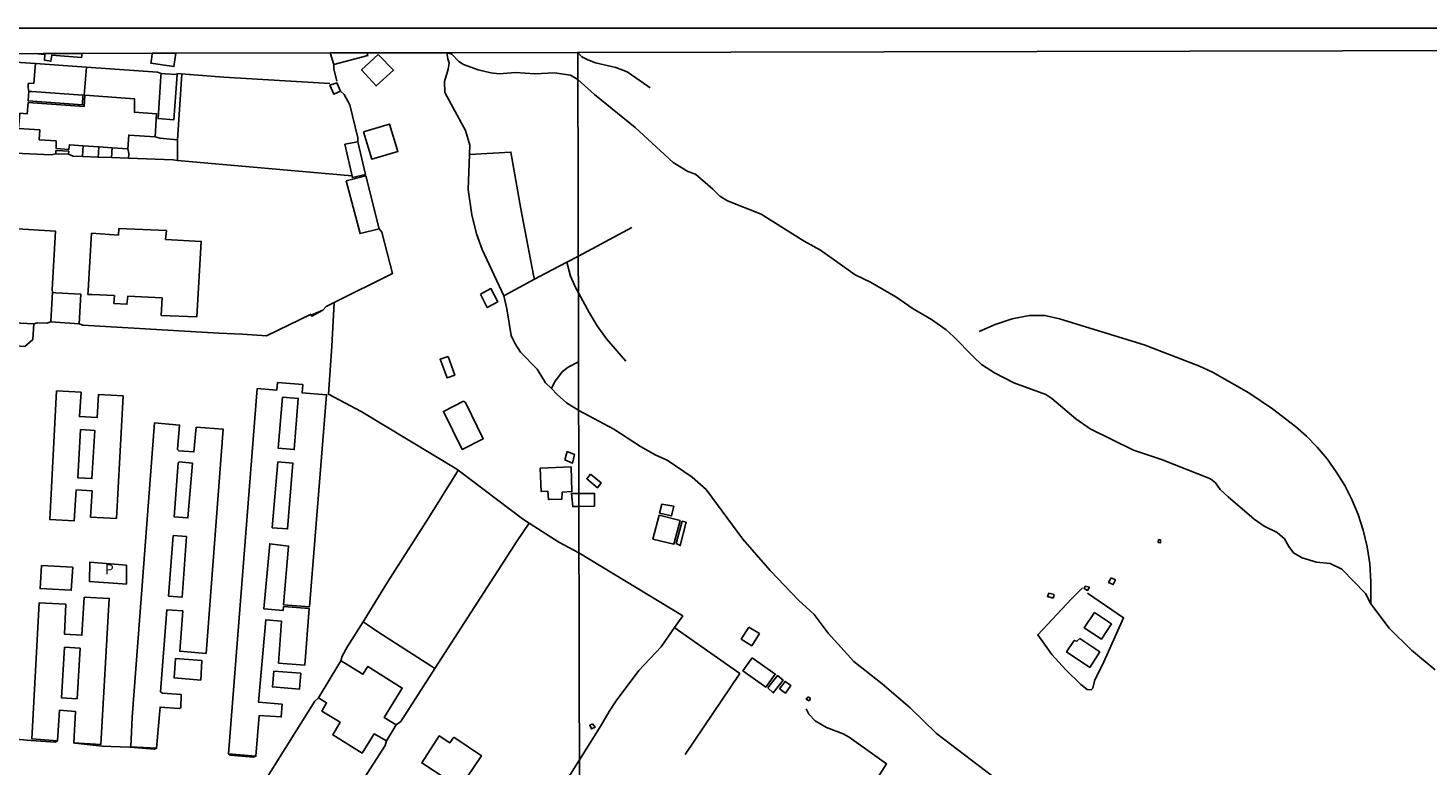
# Model space of a CAD drawing. Units: millimetres. Extents: x 175895 to 178313, y 1668726 to 1671506.
# Drawn here: x 176721 to 177074, y 1671320 to 1671506 of the extents above; entities that cross this region are included whole.
import ezdxf
from ezdxf.enums import TextEntityAlignment as Align

# ---------------------------------------------------------------- set-up
doc = ezdxf.new("R2010")
doc.units = ezdxf.units.MM
doc.header["$MEASUREMENT"] = 0
for name, color, linetype in [('IMAGEM', 7, 'Continuous'), ('V-EDIFICACAO', 7, 'Continuous'), ('V-LOTE', 1, 'Continuous'), ('V-NOME_DOS_LOGRADOUROS', 7, 'Continuous'), ('V-TALVEGUE', 30, 'Continuous'), ('V-TESTADA', 5, 'Continuous'), ('X-LIMITE_1000', 7, 'Continuous'), ('X-LIMITE_5000', 1, 'Continuous')]:
    doc.layers.add(name, color=color, linetype=linetype)
picture_1 = doc.add_image_def('image1.jpg', size_in_pixel=(4028, 4631))

msp = doc.modelspace()

# ---------------------------------------------------------------- linework, layer by layer
at = {"layer": 'V-EDIFICACAO'}
for points in [[(176735.02, 1671499.58), (176734.85, 1671498.57), (176727.39, 1671499.18), (176727.14, 1671497.65), (176725.53, 1671497.88), (176725.65, 1671499.37), (176722.95, 1671499.57)], [(176752.63, 1671499.63), (176752.49, 1671498.62), (176752.29, 1671497.12), (176758.06, 1671496.28), (176758.6, 1671499.64)], [(176797.42, 1671499.72), (176798.27, 1671496.85), (176806.83, 1671499.07), (176806.58, 1671499.75)]]:
    msp.add_lwpolyline(points, dxfattribs=at)
for points in [[(176809.48, 1671499.37), (176805.27, 1671495.5), (176808.92, 1671491.42), (176813.34, 1671495.42), (176809.48, 1671499.37)], [(176754.86, 1671494.57), (176754.81, 1671493.83), (176754.1, 1671483.22), (176758.09, 1671482.92), (176758.9, 1671494.27), (176755.95, 1671494.49), (176754.86, 1671494.57)], [(176735.27, 1671476.39), (176739.18, 1671476.12), (176742.58, 1671475.88), (176746.49, 1671475.61), (176746.7, 1671479.05), (176753.37, 1671478.59), (176753.71, 1671484.41), (176748.15, 1671484.79), (176748.19, 1671488.15), (176735.65, 1671489.08), (176735.48, 1671486.24), (176721.46, 1671487.3), (176721.2, 1671484.45), (176719.33, 1671484.54), (176719.03, 1671480.75), (176724.39, 1671480.37), (176724.22, 1671477.91), (176728.43, 1671477.61), (176728.47, 1671475.65), (176731.66, 1671475.44), (176731.78, 1671476.63)], [(176721.58, 1671490.06), (176721.53, 1671489.05), (176721.46, 1671487.64), (176735.06, 1671486.7), (176735.18, 1671489.13), (176722.31, 1671490.01), (176721.58, 1671490.06)], [(176797.28, 1671491.59), (176798.3, 1671489.34), (176800, 1671490.15), (176799.06, 1671492.23), (176797.28, 1671491.59)], [(176805.78, 1671479.86), (176807.9, 1671472.98), (176814.41, 1671474.97), (176812.32, 1671481.82), (176805.78, 1671479.86)], [(176728.34, 1671475.23), (176728.34, 1671474.38), (176731.53, 1671474.25), (176731.61, 1671475.02), (176728.34, 1671475.23)], [(176801.06, 1671476.76), (176802.97, 1671468.39), (176806.25, 1671469.19), (176804.33, 1671477.4), (176801.06, 1671476.76)], [(176801.44, 1671467.54), (176804.89, 1671454.28), (176809.69, 1671455.51), (176806.37, 1671468.81), (176801.44, 1671467.54)], [(176736.46, 1671439.01), (176736.52, 1671440.01), (176737.36, 1671454.38), (176744.13, 1671453.92), (176744.26, 1671455.6), (176756.18, 1671455.03), (176755.97, 1671452.81), (176764.94, 1671452.32), (176763.81, 1671433.32), (176754.9, 1671433.66), (176755.09, 1671438.13), (176746.47, 1671438.52), (176746.26, 1671436.53), (176743.01, 1671436.72), (176743.12, 1671438.71), (176737.45, 1671438.97), (176736.46, 1671439.01)], [(176835.15, 1671439.1), (176836.89, 1671435.7), (176839.53, 1671437.11), (176837.83, 1671440.46), (176835.15, 1671439.1)], [(176727.58, 1671439.44), (176727.5, 1671438.26), (176727.11, 1671432.09), (176734.21, 1671431.62), (176734.63, 1671439.02), (176728.37, 1671439.39), (176727.58, 1671439.44)], [(176795.54, 1671435.06), (176792.6, 1671433.75), (176792.77, 1671433.49), (176795.54, 1671435.06)], [(176703.61, 1671432.56), (176703.55, 1671431.76), (176703.22, 1671427.12), (176720.56, 1671425.88), (176722.6, 1671427.67), (176722.86, 1671431.58), (176704.17, 1671432.53), (176703.61, 1671432.56)], [(176827.07, 1671423.38), (176825.03, 1671422.7), (176826.77, 1671418.02), (176828.73, 1671418.7), (176827.07, 1671423.38)], [(176785.68, 1671360.56), (176785.55, 1671359.5), (176780.7, 1671359.92), (176782.19, 1671376.29), (176786.91, 1671375.73), (176785.68, 1671360.94), (176792.14, 1671360.43), (176796.47, 1671413.77), (176790.35, 1671414.24), (176790.48, 1671416.32), (176784.15, 1671416.83), (176783.93, 1671414.92), (176779.05, 1671415.3), (176771.78, 1671323.5), (176778.71, 1671322.86), (176779.51, 1671333.1), (176785.08, 1671332.76), (176785.29, 1671335.95), (176779.39, 1671336.46), (176781.21, 1671357.2), (176785.12, 1671356.86), (176784.4, 1671346.28), (176790.99, 1671345.77), (176792.09, 1671360.05), (176785.68, 1671360.56)], [(176728.55, 1671414.79), (176726.85, 1671382.36), (176733.02, 1671382.07), (176733.48, 1671389.84), (176737.52, 1671389.59), (176737.14, 1671383), (176743.68, 1671382.66), (176745.3, 1671413.47), (176739.14, 1671413.86), (176738.8, 1671408.03), (176734.33, 1671408.29), (176734.72, 1671414.41), (176728.55, 1671414.79)], [(176785.42, 1671413.18), (176784.32, 1671400.3), (176788.35, 1671399.96), (176789.37, 1671412.84), (176785.42, 1671413.18)], [(176830.9, 1671412.16), (176825.88, 1671409.56), (176830.6, 1671400.04), (176835.83, 1671402.64), (176831.41, 1671411.82), (176830.9, 1671412.16)], [(176734.55, 1671405.02), (176733.95, 1671392.9), (176737.44, 1671392.69), (176738.16, 1671404.8), (176734.55, 1671405.02)], [(176753.16, 1671406.67), (176747.59, 1671332.72), (176747.25, 1671325.24), (176753.71, 1671324.86), (176754.61, 1671335.23), (176759.37, 1671334.85), (176759.79, 1671335.06), (176759.92, 1671338.37), (176755.2, 1671338.71), (176754.73, 1671339.05), (176756.31, 1671359.71), (176760.3, 1671359.41), (176759.54, 1671349.25), (176766.17, 1671348.74), (176770.5, 1671405.1), (176763.7, 1671405.61), (176763.11, 1671399.41), (176759.28, 1671399.66), (176758.98, 1671400.04), (176759.49, 1671406.12), (176753.16, 1671406.67)], [(176856.99, 1671399.49), (176856.44, 1671397.37), (176858.35, 1671396.6), (176858.86, 1671398.73), (176856.99, 1671399.49)], [(176759.41, 1671396.86), (176759.15, 1671396.64), (176758.18, 1671383.04), (176761.62, 1671382.79), (176762.73, 1671396.6), (176759.41, 1671396.86)], [(176784.19, 1671396.86), (176782.83, 1671380.32), (176786.65, 1671380.03), (176788.01, 1671396.6), (176784.19, 1671396.86)], [(176850.19, 1671395.33), (176850.49, 1671389.42), (176852.15, 1671389.5), (176852.28, 1671387.42), (176855.68, 1671387.55), (176855.72, 1671389.25), (176858.18, 1671389.42), (176857.97, 1671395.62), (176850.19, 1671395.33)], [(176862.87, 1671393.79), (176861.93, 1671392.65), (176864.65, 1671390.39), (176865.5, 1671391.63), (176862.87, 1671393.79)], [(176859.93, 1671388.95), (176858.07, 1671388.97), (176858.38, 1671385.64), (176859.94, 1671385.68), (176863.85, 1671385.76), (176863.89, 1671388.95), (176859.93, 1671388.95)], [(176880.12, 1671383.47), (176878.55, 1671377.47), (176883.82, 1671376.16), (176885.39, 1671382.11), (176880.12, 1671383.47)], [(176880.76, 1671386.27), (176880.25, 1671384.02), (176883.27, 1671383.3), (176883.78, 1671385.72), (176880.76, 1671386.27)], [(176885.9, 1671381.98), (176884.42, 1671376.37), (176885.44, 1671375.82), (176886.88, 1671381.72), (176885.9, 1671381.98)], [(176757.88, 1671378.41), (176756.73, 1671363.15), (176760.13, 1671362.86), (176761.28, 1671378.11), (176757.88, 1671378.41)], [(177005.75, 1671377.35), (177005.67, 1671376.58), (177006.26, 1671376.54), (177006.18, 1671377.3), (177005.75, 1671377.35)], [(176724.77, 1671370.85), (176724.43, 1671365.02), (176732.25, 1671364.6), (176732.63, 1671370.38), (176724.77, 1671370.85)], [(176746.12, 1671366.12), (176746.12, 1671367.15), (176746.12, 1671370.9), (176736.92, 1671371.63), (176736.87, 1671366.77), (176745.12, 1671366.19), (176746.12, 1671366.12)], [(176993.77, 1671367.74), (176993.17, 1671366.59), (176994.32, 1671366.04), (176994.87, 1671367.19), (176993.77, 1671367.74)], [(176735.48, 1671362.9), (176734.93, 1671353.29), (176730.55, 1671353.59), (176730.89, 1671361.07), (176724.22, 1671361.45), (176722.35, 1671327.2), (176728.81, 1671326.77), (176729.32, 1671334.42), (176733.31, 1671334.12), (176732.89, 1671326.22), (176739.73, 1671325.84), (176741.81, 1671362.56), (176735.48, 1671362.9)], [(176978.17, 1671363.87), (176977.79, 1671363.02), (176979.19, 1671362.64), (176979.44, 1671363.53), (176978.17, 1671363.87)], [(176987.31, 1671365.66), (176987.01, 1671365.02), (176987.86, 1671364.55), (176988.33, 1671365.36), (176987.31, 1671365.66)], [(176989.64, 1671358.99), (176987.05, 1671355.16), (176991.34, 1671352.31), (176993.89, 1671356.14), (176989.64, 1671358.99)], [(176902.65, 1671355.33), (176900.78, 1671352.31), (176903.41, 1671350.66), (176905.33, 1671353.72), (176902.65, 1671355.33)], [(176985.9, 1671352.48), (176985.18, 1671351.76), (176984.54, 1671351.97), (176982.59, 1671349.13), (176988.41, 1671345.22), (176990.96, 1671349.08), (176985.9, 1671352.48)], [(176730.55, 1671350.27), (176729.83, 1671337.52), (176733.74, 1671337.31), (176734.5, 1671350.02), (176730.55, 1671350.27)], [(176758.52, 1671347.47), (176758.13, 1671342.54), (176764.81, 1671342.03), (176765.11, 1671346.92), (176758.52, 1671347.47)], [(176800.08, 1671346.87), (176799.56, 1671346.02), (176794.43, 1671337.57), (176796.47, 1671336.33), (176795.32, 1671334.21), (176799.87, 1671331.45), (176798.04, 1671328.22), (176805.4, 1671323.67), (176808.46, 1671328.51), (176811.56, 1671326.73), (176814.02, 1671330.72), (176810.96, 1671332.64), (176815.51, 1671339.99), (176806.88, 1671345.47), (176805.61, 1671343.47), (176800.79, 1671346.43), (176800.08, 1671346.87)], [(176903.5, 1671347.64), (176901.2, 1671344.37), (176906.94, 1671340.24), (176909.32, 1671343.52), (176903.5, 1671347.64)], [(176783.25, 1671344.28), (176782.87, 1671340.29), (176789.63, 1671339.69), (176789.97, 1671343.73), (176783.25, 1671344.28)], [(176907.45, 1671340.07), (176908.81, 1671338.8), (176911.28, 1671341.99), (176909.87, 1671343.13), (176907.45, 1671340.07)], [(176910.43, 1671339.78), (176911.91, 1671338.76), (176913.27, 1671340.63), (176911.79, 1671341.69), (176910.43, 1671339.78)], [(176917.57, 1671337.78), (176917.06, 1671337.23), (176917.82, 1671336.8), (176918.16, 1671337.35), (176917.57, 1671337.78)], [(176863.38, 1671331.02), (176862.66, 1671330.64), (176863.12, 1671329.75), (176864.02, 1671330.17), (176863.38, 1671331.02)], [(176828.52, 1671327.66), (176827.45, 1671326.26), (176824.82, 1671327.96), (176820.4, 1671321.2), (176830, 1671314.91), (176835.4, 1671322.99), (176828.52, 1671327.66)]]:
    msp.add_lwpolyline(points, close=True, dxfattribs=at)
at = {"layer": 'V-LOTE'}
for points in [[(176704.5, 1671498.34), (176703.65, 1671475.23), (176727.23, 1671474.12), (176728.34, 1671474.38)], [(176704.5, 1671498.34), (176723.24, 1671497.04)], [(176723.24, 1671497.04), (176722.88, 1671492.11), (176721.46, 1671492.03), (176721.39, 1671491.05), (176721.58, 1671490.06)], [(176723.24, 1671497.04), (176736.1, 1671496.14)], [(176735.53, 1671489.08), (176736.1, 1671496.14)], [(176736.1, 1671496.14), (176753.95, 1671494.9), (176754.86, 1671494.57)], [(176798.27, 1671496.85), (176798.28, 1671495.74), (176799.09, 1671492.61)], [(176758.85, 1671494.52), (176770.67, 1671493.6), (176797.29, 1671492)], [(176758.98, 1671477.84), (176760.11, 1671494.42)], [(176800, 1671490.15), (176800.86, 1671489.24), (176802.3, 1671486.65), (176804.35, 1671478.4), (176804.33, 1671477.4)], [(176753.37, 1671478.59), (176754.51, 1671478.28), (176758.98, 1671477.84)], [(176735.11, 1671473.68), (176735.2, 1671475.18), (176735.27, 1671476.39)], [(176739.01, 1671473.53), (176739.08, 1671474.54), (176739.09, 1671474.8), (176739.18, 1671476.12)], [(176742.38, 1671473.4), (176742.46, 1671474.41), (176742.49, 1671474.78), (176742.58, 1671475.88)], [(176746.63, 1671473.24), (176746.7, 1671474.25), (176746.71, 1671474.47), (176746.49, 1671475.61)], [(176758.98, 1671472.71), (176758.98, 1671477.84)], [(176735.11, 1671473.68), (176732.78, 1671473.77), (176731.53, 1671474.25)], [(176739.01, 1671473.53), (176735.11, 1671473.68)], [(176742.38, 1671473.4), (176739.01, 1671473.53)], [(176746.63, 1671473.24), (176742.38, 1671473.4)], [(176758.98, 1671472.71), (176757.86, 1671472.81), (176746.63, 1671473.24)], [(176802.8, 1671468.84), (176758.98, 1671472.71)], [(176848.76, 1671442.84), (176848.56, 1671443.84), (176845.31, 1671460.51), (176842.82, 1671474.8), (176832.4, 1671474.19)], [(176702.3, 1671456.46), (176728.29, 1671454.93), (176727.43, 1671440.26), (176727.58, 1671439.44)], [(176809.69, 1671455.51), (176810.37, 1671454.68), (176813.09, 1671444.26), (176798.35, 1671436.95)], [(176856.92, 1671447.1), (176859.81, 1671448.58), (176873.28, 1671455.8)], [(176848.76, 1671442.84), (176851.62, 1671444.38), (176856.92, 1671447.1)], [(176856.92, 1671447.1), (176857.85, 1671443.62), (176859.15, 1671440.56), (176859.83, 1671439.41), (176862.52, 1671434.47), (176864.56, 1671431.13), (176866.86, 1671427.87), (176871.78, 1671422.21)], [(176841.02, 1671438.67), (176848.76, 1671442.84)], [(176798.35, 1671436.95), (176796.36, 1671435.96), (176795.54, 1671435.06)], [(176829.6, 1671394.82), (176829.25, 1671395.09), (176805.16, 1671409.54), (176796.94, 1671413.9), (176797.78, 1671425.97), (176798.35, 1671436.95)], [(176792.6, 1671434.05), (176781.39, 1671428.55), (176775.37, 1671429.01), (176769.35, 1671429.24), (176735.13, 1671431.28), (176734.21, 1671431.62)], [(176960.6, 1671429.69), (176964.66, 1671431.47), (176968.92, 1671432.82), (176973.15, 1671433.69), (176977.13, 1671433.72), (176980.78, 1671432.85), (177002.08, 1671426.33), (177016.01, 1671420.98), (177019.27, 1671419.45), (177028.47, 1671414.25), (177034.41, 1671410.22), (177040.2, 1671405.76), (177042.98, 1671403.34), (177045.61, 1671400.61), (177048.14, 1671397.68), (177050.38, 1671394.37), (177052.57, 1671390.98), (177054.38, 1671387.41), (177055.91, 1671383.66), (177057.19, 1671379.69), (177058.24, 1671375.54), (177058.83, 1671371.23), (177059.16, 1671366.8), (177059.16, 1671361.22)], [(176727.11, 1671432.09), (176726.09, 1671431.74), (176723.81, 1671431.87), (176722.86, 1671431.58)], [(176853.02, 1671415.3), (176853.84, 1671416.89), (176855.75, 1671419.56), (176857.2, 1671420.7), (176859.86, 1671422.08)], [(176805.65, 1671356.69), (176811.84, 1671366.67), (176822.21, 1671382.88), (176828.98, 1671393.82), (176829.6, 1671394.82)], [(176847.46, 1671381.45), (176845.73, 1671382.56), (176829.6, 1671394.82)], [(176823.74, 1671344.94), (176844.42, 1671376.99), (176847.46, 1671381.45)], [(176884, 1671355.2), (176886.06, 1671358.16), (176859.96, 1671374.02), (176854.91, 1671376.67), (176847.46, 1671381.45)], [(176986.59, 1671365.19), (176983.83, 1671362.46), (176975.34, 1671353.41), (176978.9, 1671348.46), (176982.4, 1671344.58), (176986.16, 1671340.93), (176987.8, 1671339.65), (176988.77, 1671339.58), (176989.17, 1671339.98), (176989.74, 1671342.05), (176991.63, 1671345.86), (176996.94, 1671357.69), (176987.87, 1671363.89)], [(176800.08, 1671346.87), (176800.37, 1671348.02), (176801.78, 1671350.46), (176805.65, 1671356.69)], [(176823.74, 1671344.94), (176822.72, 1671345.6), (176809.38, 1671354.13), (176806.65, 1671356), (176805.65, 1671356.69)], [(176853.59, 1671312.11), (176854.48, 1671313.01), (176860.07, 1671321.92), (176865.44, 1671330.52), (176867.55, 1671334.15), (176869.33, 1671336.79), (176875.05, 1671344.42), (176880.63, 1671350.38), (176884, 1671355.2)], [(176884, 1671355.2), (176885.01, 1671354.49), (176900.39, 1671343.65), (176886.66, 1671323.26)], [(176814.02, 1671330.72), (176815.13, 1671331.59), (176823.74, 1671344.94)], [(176794.43, 1671337.57), (176793.5, 1671336.69), (176778.98, 1671313.56), (176787.46, 1671311.34), (176798.39, 1671307.92), (176799.39, 1671307.61), (176800.08, 1671308.61), (176804.61, 1671315.22), (176811.23, 1671325.54), (176811.56, 1671326.73)], [(176917.06, 1671334.76), (176917.78, 1671333.42), (176919.39, 1671331.79), (176922.21, 1671330.12), (176926.37, 1671328.47), (176927.89, 1671327.62), (176937.28, 1671320.98), (176927.51, 1671305.55)], [(176714.82, 1671327.45), (176715.32, 1671327.41), (176722.2, 1671326.84)], [(176739.91, 1671325.4), (176746.94, 1671325.15)]]:
    msp.add_lwpolyline(points, dxfattribs=at)
at = {"layer": 'V-TALVEGUE'}
for points in [[(176827, 1671499.78), (176826.81, 1671499.38), (176826.89, 1671498.78), (176826.96, 1671498.27), (176827.34, 1671497.16), (176827.04, 1671495.6), (176826.12, 1671492.58), (176826.2, 1671489.79), (176831.4, 1671480.21), (176832.47, 1671476.5), (176832.4, 1671474.19), (176832.13, 1671465.35), (176833, 1671459.01), (176834.2, 1671454.26), (176835.62, 1671450.32), (176841.02, 1671438.67), (176841.81, 1671435.35), (176842.9, 1671428.69), (176843.91, 1671426.61), (176845.29, 1671424.51), (176849.47, 1671420.21), (176851.57, 1671416.77), (176853.02, 1671415.3), (176854.49, 1671413.81), (176856.82, 1671411.75), (176859.89, 1671409.82), (176868.69, 1671405.11), (176875.4, 1671400.76), (176879.29, 1671398.56), (176882.16, 1671397.28), (176888.46, 1671393.03), (176891.99, 1671389.91), (176901.21, 1671377.47), (176908.07, 1671369.54), (176915.19, 1671362.07), (176919.08, 1671358.49), (176922.67, 1671353.78), (176929.12, 1671346.67), (176936.19, 1671341.09), (176943.26, 1671335.05), (176949.87, 1671328.6), (176963.96, 1671317.86)], [(177059.16, 1671361.22), (177057.79, 1671363.82), (177051.85, 1671369.91), (177048.93, 1671371.34), (177045.45, 1671371.7), (177041.81, 1671372.72), (177039.66, 1671374), (177038.48, 1671375.59), (177037.4, 1671377.53), (177035.56, 1671379.12), (177032.28, 1671380.76), (177029.82, 1671382.45), (177023.21, 1671388.08), (177021.22, 1671389.92), (177020.09, 1671391.61), (177018.81, 1671392.63), (177006.47, 1671397.49), (176999.45, 1671399.84), (176988.55, 1671405.21), (176984.91, 1671407.67), (176978.87, 1671412.79), (176977.38, 1671413.86), (176969.29, 1671416.73), (176964.48, 1671419.29), (176961.2, 1671421.39), (176959.15, 1671423.28), (176954.13, 1671428.45), (176952.29, 1671430.09), (176948.65, 1671432.7), (176943.99, 1671435.41), (176939.69, 1671438.43), (176933.24, 1671442.11), (176929.4, 1671443.9), (176920.7, 1671450.09), (176916.6, 1671452.39), (176905.79, 1671459.19), (176897.34, 1671462.51), (176895.39, 1671463.69), (176893.65, 1671465.43), (176889.25, 1671469.27), (176887.36, 1671469.94), (176883.62, 1671472.14), (176874.1, 1671480.94), (176863.86, 1671489.28), (176859.71, 1671493.02), (176857.83, 1671494.14), (176853.81, 1671494.71), (176848.82, 1671494.5), (176844.03, 1671494.79), (176839.85, 1671494.5), (176837.81, 1671494.71), (176834.6, 1671495.44), (176830.88, 1671496.8), (176829.77, 1671497.6), (176828, 1671499.39), (176827, 1671499.78)], [(176859.7, 1671499.85), (176860.7, 1671498.74), (176862.15, 1671497.98), (176864.1, 1671497.27), (176869.22, 1671496.09), (176872.04, 1671494.96), (176877.28, 1671491.33), (176877.87, 1671490.92)], [(177059.16, 1671361.22), (177063.77, 1671355.06), (177069.39, 1671349.57), (177075.29, 1671344.56)]]:
    msp.add_lwpolyline(points, dxfattribs=at)
at = {"layer": 'V-TESTADA'}
for points in [[(176728.81, 1671326.77), (176728.31, 1671326.44), (176722.2, 1671326.84)], [(176740.06, 1671325.38), (176733.22, 1671326.11), (176732.89, 1671326.22)], [(176753.71, 1671324.86), (176753.2, 1671324.62), (176746.94, 1671325.15)], [(176771.78, 1671323.5), (176772.25, 1671323.1), (176777.98, 1671322.59), (176778.71, 1671322.86)]]:
    msp.add_lwpolyline(points, dxfattribs=at)
at = {"layer": 'X-LIMITE_1000'}
msp.add_line((176865.52, 1668728.37), (176859.7, 1671499.79), dxfattribs=at)
at = {"layer": 'X-LIMITE_5000'}
msp.add_lwpolyline([(176704.54, 1671499.53), (176725.24, 1671499.57), (176734.93, 1671499.59), (176752.63, 1671499.63), (176758.6, 1671499.64), (176797.42, 1671499.72), (176806.53, 1671499.74), (176827, 1671499.78), (176859.7, 1671499.85), (177205.89, 1671500.57), (177311.23, 1671500.79), (177341.79, 1671500.85), (177483.23, 1671501.14), (177555.16, 1671501.29), (177567.12, 1671501.32), (177574.9, 1671501.33), (177605.85, 1671501.39)], dxfattribs=at)

# ---------------------------------------------------------------- texts
at = {"layer": 'V-NOME_DOS_LOGRADOUROS'}
msp.add_text('P', height=2.5, dxfattribs=at).set_placement((176740.77, 1671367.84), align=Align.BOTTOM_LEFT)

# ---------------------------------------------------------------- referenced raster images: frames only (the image files are external)
at = {"layer": 'IMAGEM'}
image = msp.add_image(picture_1, insert=(175895.21, 1668726.37), size_in_units=(2417.69, 2779.62), dxfattribs=at)
image.dxf.flags = 7

doc.saveas('drawing.dxf')
